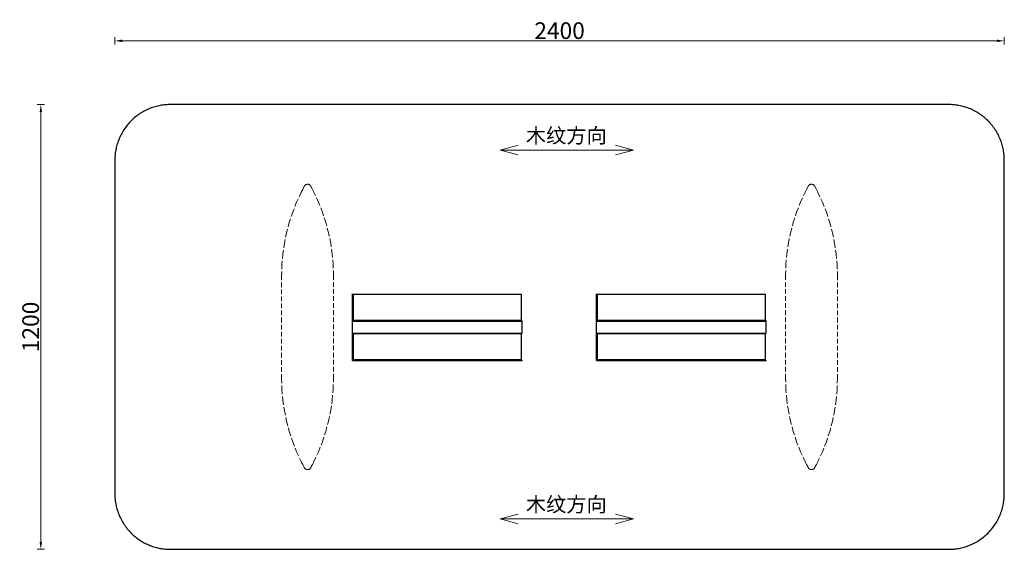
# Model space of a CAD drawing. Units: millimetres. Extents: x 80996 to 83652, y 7292 to 8721.
import ezdxf

# ---------------------------------------------------------------- set-up
doc = ezdxf.new("R2010")
doc.units = ezdxf.units.MM
doc.linetypes.add('DASHED', pattern=[19.05, 12.7, -6.35])
doc.layers.get('Defpoints').update_dxf_attribs({"color": 254, "lineweight": 15})
for name, color, linetype, lineweight in [('尺寸标注层', 5, 'Continuous', 15), ('木纹', 252, 'Continuous', 5), ('虚线', 3, 'DASHED', 15)]:
    doc.layers.add(name, color=color, linetype=linetype, lineweight=lineweight)
doc.dimstyles.new('45模型空间标注样式', dxfattribs={"dimtxt": 45, "dimasz": 20, "dimexe": 10, "dimexo": 5, "dimgap": 5, "dimtad": 1, "dimdec": 0, "dimdsep": 46, "dimtxsty": 'Standard', "dimcen": 0, "dimclrd": 256, "dimclre": 256, "dimclrt": 7, "dimadec": 0, "dimazin": 2, "dimtfac": 1, "dimtdec": 0, "dimtofl": 0, "dimtmove": 2, "dimatfit": 3, "dimfxl": 50, "dimfxlon": 1, "dimtolj": 1, "dimtzin": 0, "dimlwd": -1, "dimlwe": -1, "dimarcsym": 0})

# ---------------------------------------------------------------- blocks, each defined once
blk = doc.blocks.new('木纹方向')
at = {"layer": '木纹'}
for p, q in [((41319.5, 49296.8), (41367.8, 49309.7)), ((41679.5, 49296.8), (41631.2, 49309.7)), ((41319.5, 49296.8), (41679.5, 49296.8)), ((41319.5, 49296.8), (41367.8, 49283.9)), ((41679.5, 49296.8), (41631.2, 49283.9))]:
    blk.add_line(p, q, dxfattribs=at)
at = {"layer": '木纹', "insert": (41389, 49356), "char_height": 40, "width": 313.664, "attachment_point": 1}
blk.add_mtext('木纹方向', dxfattribs=at)
blk = doc.blocks.new('*D89')
at = {"layer": 'Defpoints', "color": 0, "transparency": 16777216}
for p in [(83652.5, 8664.3), (81252.5, 8342.4), (83652.5, 8342.4)]:
    blk.add_point(p, dxfattribs=at)
at = {"layer": '尺寸标注层', "transparency": 16777216}
for p, q in [((81252.5, 8654.3), (81252.5, 8674.3)), ((81272.5, 8664.3), (83632.5, 8664.3)), ((83652.5, 8654.3), (83652.5, 8674.3))]:
    blk.add_line(p, q, dxfattribs=at)
for points in [[(81272.5, 8667.7), (81272.5, 8661), (81252.5, 8664.3)], [(83632.5, 8667.7), (83632.5, 8661), (83652.5, 8664.3)]]:
    blk.add_solid(points, dxfattribs=at)
at = {"layer": '尺寸标注层', "color": 7, "transparency": 16777216, "insert": (82452.5, 8691.8), "char_height": 45, "attachment_point": 5}
blk.add_mtext('\\A1;2400', dxfattribs=at)
blk = doc.blocks.new('*D90')
at = {"layer": 'Defpoints', "color": 0, "transparency": 16777216}
for p in [(81052.9, 8492.4), (81402.5, 8492.4), (81402.5, 7292.4)]:
    blk.add_point(p, dxfattribs=at)
at = {"layer": '尺寸标注层', "transparency": 16777216}
for p, q in [((81062.9, 8492.4), (81042.9, 8492.4)), ((81052.9, 7312.4), (81052.9, 8472.4)), ((81062.9, 7292.4), (81042.9, 7292.4))]:
    blk.add_line(p, q, dxfattribs=at)
for points in [[(81049.5, 8472.4), (81056.2, 8472.4), (81052.9, 8492.4)], [(81049.5, 7312.4), (81056.2, 7312.4), (81052.9, 7292.4)]]:
    blk.add_solid(points, dxfattribs=at)
at = {"layer": '尺寸标注层', "color": 7, "transparency": 16777216, "insert": (81025.4, 7892.4), "char_height": 45, "attachment_point": 5, "rotation": 90}
blk.add_mtext('\\A1;1200', dxfattribs=at)

msp = doc.modelspace()

# ---------------------------------------------------------------- linework, layer by layer
for points in [[(81402.5, 8492.4), (81252.5, 8492.4), (81252.5, 8342.4)], [(83652.5, 8342.4), (83652.5, 8492.4), (83502.5, 8492.4)], [(81252.5, 7442.4), (81252.5, 7292.4), (81402.5, 7292.4)], [(83502.5, 7292.4), (83652.5, 7292.4), (83652.5, 7442.4)]]:
    msp.add_rational_spline(points, [1, 0.707106781187, 1], degree=2)
for points in [[(83502.5, 8492.4), (82452.5, 8492.4), (81402.5, 8492.4)], [(81252.5, 8342.4), (81252.5, 7892.4), (81252.5, 7442.4)], [(83652.5, 7442.4), (83652.5, 7892.4), (83652.5, 8342.4)], [(81893.7, 7981.3), (81893.9, 7981.1), (81894.1, 7980.9)], [(81893.7, 7907.9), (81893.7, 7944.6), (81893.7, 7981.3)], [(81894.1, 7980.9), (81894.4, 7980.6), (81894.7, 7980.3)], [(81894.1, 7908.3), (81894.1, 7944.6), (81894.1, 7980.9)], [(81894.7, 7908.9), (81894.7, 7944.6), (81894.7, 7980.3)], [(82350, 7979.6), (82122.7, 7979.6), (81895.4, 7979.6)], [(81895.4, 7979.6), (81895.4, 7944.6), (81895.4, 7909.6)], [(82350, 7909.6), (82350, 7944.6), (82350, 7979.6)], [(82552.2, 7907.9), (82552.2, 7944.6), (82552.2, 7981.3)], [(82552.2, 7981.3), (82552.4, 7981.1), (82552.6, 7980.9)], [(82552.6, 7980.9), (82552.9, 7980.6), (82553.2, 7980.3)], [(82552.6, 7908.3), (82552.6, 7944.6), (82552.6, 7980.9)], [(82553.2, 7908.9), (82553.2, 7944.6), (82553.2, 7980.3)], [(83008.5, 7979.6), (82781.2, 7979.6), (82553.9, 7979.6)], [(82553.9, 7979.6), (82553.9, 7944.6), (82553.9, 7909.6)], [(83008.5, 7909.6), (83008.5, 7944.6), (83008.5, 7979.6)], [(81893.4, 7875.6), (81893.4, 7891.6), (81893.4, 7907.6)], [(82351.9, 7907.6), (82122.7, 7907.6), (81893.4, 7907.6)], [(81893.7, 7907.9), (81893.9, 7908.1), (81894.1, 7908.3)], [(81893.7, 7907.9), (82122.7, 7907.9), (82351.6, 7907.9)], [(81894.1, 7908.3), (81894.4, 7908.6), (81894.7, 7908.9)], [(81894.1, 7908.3), (82122.7, 7908.3), (82351.2, 7908.3)], [(81895.4, 7909.6), (81895, 7909.2), (81894.7, 7908.9)], [(81894.7, 7908.9), (82122.7, 7908.9), (82350.7, 7908.9)], [(82350, 7909.6), (82122.7, 7909.6), (81895.4, 7909.6)], [(82350, 7909.6), (82350.3, 7909.2), (82350.7, 7908.9)], [(82351.2, 7908.3), (82350.9, 7908.6), (82350.7, 7908.9)], [(82351.6, 7907.9), (82351.4, 7908.1), (82351.2, 7908.3)], [(82351.9, 7875.6), (82351.9, 7891.6), (82351.9, 7907.6)], [(82551.9, 7875.6), (82551.9, 7891.6), (82551.9, 7907.6)], [(83010.4, 7907.6), (82781.2, 7907.6), (82551.9, 7907.6)], [(82552.2, 7907.9), (82552.4, 7908.1), (82552.6, 7908.3)], [(82552.2, 7907.9), (82781.2, 7907.9), (83010.1, 7907.9)], [(82552.6, 7908.3), (82552.9, 7908.6), (82553.2, 7908.9)], [(82552.6, 7908.3), (82781.2, 7908.3), (83009.7, 7908.3)], [(82553.9, 7909.6), (82553.5, 7909.2), (82553.2, 7908.9)], [(82553.2, 7908.9), (82781.2, 7908.9), (83009.2, 7908.9)], [(83008.5, 7909.6), (82781.2, 7909.6), (82553.9, 7909.6)], [(83008.5, 7909.6), (83008.8, 7909.2), (83009.2, 7908.9)], [(83009.7, 7908.3), (83009.5, 7908.6), (83009.2, 7908.9)], [(83010.1, 7907.9), (83009.9, 7908.1), (83009.7, 7908.3)], [(83010.4, 7875.6), (83010.4, 7891.6), (83010.4, 7907.6)], [(81893.4, 7875.6), (82122.7, 7875.6), (82351.9, 7875.6)], [(81893.7, 7875.3), (81893.9, 7875.1), (81894.1, 7874.9)], [(81893.7, 7801.9), (81893.7, 7838.6), (81893.7, 7875.3)], [(81894.1, 7874.9), (81894.4, 7874.6), (81894.7, 7874.3)], [(81894.1, 7802.3), (81894.1, 7838.6), (81894.1, 7874.9)], [(81894.7, 7802.9), (81894.7, 7838.6), (81894.7, 7874.3)], [(82350, 7873.6), (82122.7, 7873.6), (81895.4, 7873.6)], [(81895.4, 7873.6), (81895.4, 7838.6), (81895.4, 7803.6)], [(82350, 7803.6), (82350, 7838.6), (82350, 7873.6)], [(82551.9, 7875.6), (82781.2, 7875.6), (83010.4, 7875.6)], [(82552.2, 7801.9), (82552.2, 7838.6), (82552.2, 7875.3)], [(82552.2, 7875.3), (82552.4, 7875.1), (82552.6, 7874.9)], [(82552.6, 7802.3), (82552.6, 7838.6), (82552.6, 7874.9)], [(82552.6, 7874.9), (82552.9, 7874.6), (82553.2, 7874.3)], [(82553.2, 7802.9), (82553.2, 7838.6), (82553.2, 7874.3)], [(83008.5, 7873.6), (82781.2, 7873.6), (82553.9, 7873.6)], [(82553.9, 7873.6), (82553.9, 7838.6), (82553.9, 7803.6)], [(83008.5, 7803.6), (83008.5, 7838.6), (83008.5, 7873.6)], [(81893.7, 7801.9), (81893.9, 7802.1), (81894.1, 7802.3)], [(81893.7, 7801.9), (82122.7, 7801.9), (82351.6, 7801.9)], [(81894.1, 7802.3), (81894.4, 7802.6), (81894.7, 7802.9)], [(81894.1, 7802.3), (82122.7, 7802.3), (82351.2, 7802.3)], [(82350, 7803.6), (82122.7, 7803.6), (81895.4, 7803.6)], [(82351.6, 7801.9), (82351.4, 7802.1), (82351.2, 7802.3)], [(82552.2, 7801.9), (82552.4, 7802.1), (82552.6, 7802.3)], [(82552.2, 7801.9), (82781.2, 7801.9), (83010.1, 7801.9)], [(82552.6, 7802.3), (82552.9, 7802.6), (82553.2, 7802.9)], [(82552.6, 7802.3), (82781.2, 7802.3), (83009.7, 7802.3)], [(83008.5, 7803.6), (82781.2, 7803.6), (82553.9, 7803.6)], [(83010.1, 7801.9), (83009.9, 7802.1), (83009.7, 7802.3)], [(81402.5, 7292.4), (82452.5, 7292.4), (83502.5, 7292.4)]]:
    msp.add_open_spline(points, degree=2)
at = {"layer": '虚线'}
for points in [[(81789.7, 7529.5), (81801.9, 7555.8), (81812.6, 7582.8), (81821.7, 7610.3), (81829.1, 7638.2), (81834.9, 7666.5), (81839.1, 7695.2), (81841.7, 7724), (81842.5, 7753.1), (81842.5, 8031.7), (81841.7, 8060.8), (81839.1, 8089.6), (81835, 8118.3), (81829.1, 8146.6), (81821.7, 8174.5), (81812.6, 8202), (81801.9, 8229), (81789.7, 8255.3), (81788.4, 8257.9), (81785.6, 8263.6), (81782.7, 8269.3), (81781.4, 8271.9), (81781, 8272.6), (81780.6, 8273.3), (81780, 8274), (81779.5, 8274.6), (81778.9, 8275.1), (81778.3, 8275.6), (81777.6, 8276), (81776.9, 8276.4), (81776.2, 8276.7), (81775.5, 8276.9), (81774.8, 8277.1), (81774, 8277.3), (81773.3, 8277.4), (81772.5, 8277.4), (81771.7, 8277.4), (81771, 8277.3), (81770.2, 8277.1), (81769.5, 8276.9), (81768.8, 8276.7), (81768.1, 8276.4), (81767.4, 8276), (81766.7, 8275.6), (81766.1, 8275.1), (81765.5, 8274.6), (81765, 8274), (81764.4, 8273.3), (81764, 8272.6), (81763.6, 8271.9), (81762.3, 8269.3), (81759.4, 8263.6), (81756.6, 8257.9), (81755.3, 8255.3), (81743.1, 8229), (81732.4, 8202), (81723.3, 8174.5), (81715.9, 8146.6), (81710.1, 8118.3), (81705.9, 8089.6), (81703.4, 8060.8), (81702.5, 8031.7), (81702.5, 7753.1), (81703.3, 7724), (81705.9, 7695.2), (81710, 7666.5), (81715.9, 7638.2), (81723.3, 7610.3), (81732.4, 7582.8), (81743, 7555.8), (81755.3, 7529.5), (81756.6, 7526.9), (81759.4, 7521.2), (81762.3, 7515.5), (81763.5, 7512.9), (81764, 7512.2), (81764.4, 7511.5), (81765, 7510.8), (81765.5, 7510.2), (81766.1, 7509.7), (81766.7, 7509.2), (81767.4, 7508.8), (81768.1, 7508.4), (81768.8, 7508.1), (81769.5, 7507.9), (81770.2, 7507.7), (81771, 7507.5), (81771.7, 7507.4), (81772.5, 7507.4), (81773.3, 7507.4), (81774, 7507.5), (81774.8, 7507.7), (81775.5, 7507.9), (81776.2, 7508.1), (81776.9, 7508.4), (81777.6, 7508.8), (81778.3, 7509.2), (81778.9, 7509.7), (81779.5, 7510.2), (81780, 7510.8), (81780.5, 7511.5), (81781, 7512.2), (81781.4, 7512.9), (81782.7, 7515.5), (81785.6, 7521.2), (81788.4, 7526.9)], [(83115.1, 7529.5), (83102.8, 7555.8), (83092.2, 7582.8), (83083.1, 7610.3), (83075.7, 7638.2), (83069.8, 7666.5), (83065.6, 7695.2), (83063.1, 7724), (83062.3, 7753.1), (83062.3, 8031.7), (83063.1, 8060.8), (83065.6, 8089.6), (83069.8, 8118.3), (83075.7, 8146.6), (83083.1, 8174.5), (83092.2, 8202), (83102.8, 8229), (83115.1, 8255.3), (83116.4, 8257.9), (83119.2, 8263.6), (83122, 8269.3), (83123.3, 8271.9), (83123.8, 8272.6), (83124.2, 8273.3), (83124.7, 8274), (83125.3, 8274.6), (83125.9, 8275.1), (83126.5, 8275.6), (83127.2, 8276), (83127.9, 8276.4), (83128.6, 8276.7), (83129.3, 8276.9), (83130, 8277.1), (83130.8, 8277.3), (83131.5, 8277.4), (83132.3, 8277.4), (83133, 8277.4), (83133.8, 8277.3), (83134.5, 8277.1), (83135.3, 8276.9), (83136, 8276.7), (83136.7, 8276.4), (83137.4, 8276), (83138, 8275.6), (83138.7, 8275.1), (83139.3, 8274.6), (83139.8, 8274), (83140.3, 8273.3), (83140.8, 8272.6), (83141.2, 8271.9), (83142.5, 8269.3), (83145.4, 8263.6), (83148.2, 8257.9), (83149.5, 8255.3), (83161.7, 8229), (83172.4, 8202), (83181.5, 8174.5), (83188.9, 8146.6), (83194.7, 8118.3), (83198.9, 8089.6), (83201.4, 8060.8), (83202.3, 8031.7), (83202.3, 7753.1), (83201.4, 7724), (83198.9, 7695.2), (83194.7, 7666.5), (83188.9, 7638.2), (83181.5, 7610.3), (83172.4, 7582.8), (83161.7, 7555.8), (83149.5, 7529.5), (83148.2, 7526.9), (83145.4, 7521.2), (83142.5, 7515.5), (83141.2, 7512.9), (83140.8, 7512.2), (83140.3, 7511.5), (83139.8, 7510.8), (83139.3, 7510.2), (83138.7, 7509.7), (83138.1, 7509.2), (83137.4, 7508.8), (83136.7, 7508.4), (83136, 7508.1), (83135.3, 7507.9), (83134.6, 7507.7), (83133.8, 7507.5), (83133, 7507.4), (83132.3, 7507.4), (83131.5, 7507.4), (83130.8, 7507.5), (83130, 7507.7), (83129.3, 7507.9), (83128.6, 7508.1), (83127.9, 7508.4), (83127.2, 7508.8), (83126.5, 7509.2), (83125.9, 7509.7), (83125.3, 7510.2), (83124.7, 7510.8), (83124.2, 7511.5), (83123.8, 7512.2), (83123.3, 7512.9), (83122.1, 7515.5), (83119.2, 7521.2), (83116.4, 7526.9)]]:
    msp.add_lwpolyline(points, close=True, dxfattribs=at)

# ---------------------------------------------------------------- block references
at = {"layer": '尺寸标注层'}
for p in [(40972.6, -40927.2), (40972.6, -41922.5)]:
    msp.add_blockref('木纹方向', p, dxfattribs=at)

# ---------------------------------------------------------------- dimensions: what is measured, and where the dimension line sits
dim = msp.add_linear_dim(base=(83652.5, 8664.3), p1=(81252.5, 8342.4), p2=(83652.5, 8342.4), dimstyle='45模型空间标注样式', override={"dimfxl": 10}, dxfattribs=at)
dim.commit()
dim.dimension.update_dxf_attribs({"geometry": '*D89', "text_midpoint": (82452.5, 8691.8)})
dim = msp.add_linear_dim(base=(81052.9, 8492.4), p1=(81402.5, 7292.4), p2=(81402.5, 8492.4), angle=90, dimstyle='45模型空间标注样式', override={"dimfxl": 10}, dxfattribs=at)
dim.commit()
dim.dimension.update_dxf_attribs({"geometry": '*D90', "text_midpoint": (81025.4, 7892.4)})

doc.saveas('drawing.dxf')
